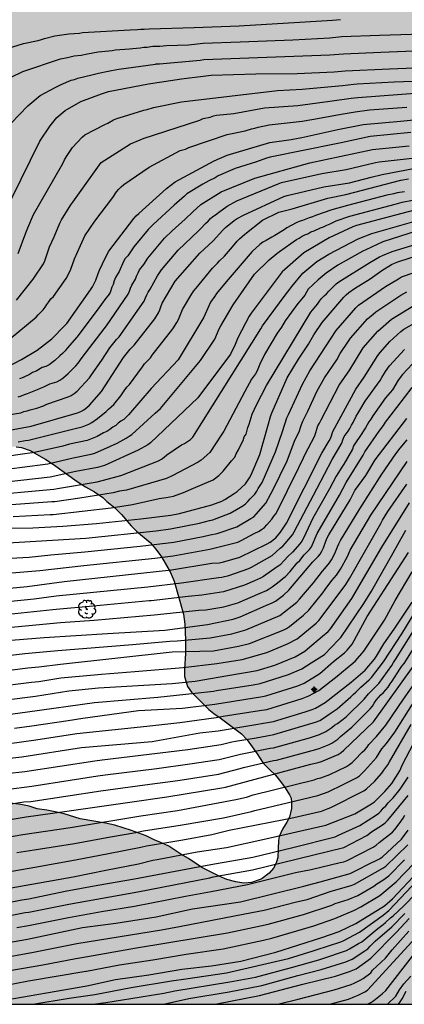
# Model space of a CAD drawing. Units: metres. Extents: x 577494 to 577844, y 4788290 to 4788540.
# Drawn here: x 577614 to 577665, y 4788290 to 4788421 of the extents above; entities that cross this region are included whole.
import ezdxf

# ---------------------------------------------------------------- set-up
doc = ezdxf.new("R2010")
doc.units = ezdxf.units.M
for name, color, linetype in [('010106', 9, 'Continuous'), ('020104', 34, 'Continuous'), ('100109', 63, 'Continuous'), ('100202', 3, 'Continuous'), ('990504', 63, 'Continuous'), ('Centroides', 1, 'Continuous')]:
    doc.layers.add(name, color=color, linetype=linetype)
doc.layers.add('020105', color=24, linetype='Continuous', lineweight=30)

# ---------------------------------------------------------------- blocks, each defined once
blk = doc.blocks.new('ARBOL')
blk.add_circle((0, 0), 0.0587)
for centre, radius, start, end in [((-0.56, 0.38), 0.532, 92.28, 254.58), ((-0.28, 0.86), 0.3, 359.2878, 173.6078), ((-0.09, 0.32), 0.12, 119.14, 310.56), ((0.1, 0.97), 0.21, 23.1565, 160.4665), ((0.44, 0.88), 0.24, 301.578, 139.328), ((0.66, 0.29), 0.443, 319.8556, 114.7656), ((0.82, -0.25), 0.383, 235.5275, 62.0275), ((-0.56, -0.34), 0.555, 142.64, 266.54), ((-0.3, -0.68), 0.45, 213.78, 295.32), ((-0.04, -0.38), 0.21, 189.64, 323.88), ((0.3, -0.62), 0.532, 224.67, 0.24)]:
    blk.add_arc(centre, radius, start, end)
blk = doc.blocks.new('Centroide')
for points in [[(0.4, 0), (-0.4, 0)], [(0, -0.4), (0, 0.4)]]:
    blk.add_lwpolyline(points)
for radius in [0.256, 0.159]:
    blk.add_circle((0, 0), radius)

msp = doc.modelspace()

# ---------------------------------------------------------------- hatches: boundary and pattern name
at = {"layer": '990504'}
msp.add_hatch(color=256, dxfattribs=at).paths.add_polyline_path([(577514.78, 4788334.32), (577514.74, 4788335.68), (577514.86, 4788336.92), (577516.36, 4788342.46), (577516.75, 4788343.52), (577517.35, 4788344.7), (577520.69, 4788349.34), (577521.09, 4788349.69), (577521.13, 4788350.02), (577521.34, 4788350.48), (577521.67, 4788351.69), (577522.04, 4788352.64), (577522.51, 4788353.61), (577523.65, 4788355.73), (577524.14, 4788356.45), (577525.97, 4788358.19), (577526.77, 4788358.86), (577527.7, 4788359.39), (577528.77, 4788359.89), (577530.01, 4788360.69), (577530.75, 4788361.24), (577531.33, 4788361.52), (577532.52, 4788361.94), (577534.66, 4788363.01), (577535.62, 4788363.42), (577536.11, 4788363.54), (577536.57, 4788363.6), (577539.13, 4788364.33), (577540.19, 4788364.78), (577542.33, 4788365.46), (577542.88, 4788365.7), (577543.79, 4788366.21), (577544.76, 4788366.9), (577545.73, 4788367.74), (577546.97, 4788368.64), (577549.25, 4788370.42), (577549.42, 4788370.66), (577549.5, 4788370.85), (577550.08, 4788371.31), (577552.75, 4788373.16), (577553.57, 4788373.58), (577558.35, 4788375.59), (577560.5, 4788376.18), (577562.39, 4788376.83), (577563.66, 4788377.19), (577564.79, 4788377.41), (577565.87, 4788377.5), (577567.98, 4788377.61), (577572.29, 4788377.61), (577573.76, 4788377.51), (577574.48, 4788377.32), (577574.83, 4788377.16), (577576, 4788376.43), (577577.76, 4788374.9), (577578.85, 4788374.02), (577581.25, 4788371.72), (577582.37, 4788370.79), (577583.36, 4788369.78), (577584.13, 4788369.08), (577585.94, 4788367.57), (577586.63, 4788366.83), (577587.63, 4788365.48), (577588.61, 4788364.71), (577589.19, 4788364.41), (577589.49, 4788364.32), (577590.66, 4788364.23), (577594, 4788364.12), (577598.46, 4788364.11), (577600.73, 4788364.04), (577607.11, 4788364.05), (577608.25, 4788364.09), (577611.09, 4788364.59), (577613.16, 4788364.62), (577613.86, 4788364.53), (577615.04, 4788364.13), (577617.12, 4788362.93), (577618.14, 4788362.25), (577621.29, 4788359.98), (577622.39, 4788359.27), (577623.57, 4788358.6), (577624.68, 4788357.86), (577625.24, 4788357.33), (577626.23, 4788356.55), (577627.19, 4788355.61), (577628.46, 4788354.11), (577629.19, 4788353.37), (577631, 4788351.89), (577631.76, 4788350.99), (577632.48, 4788349.98), (577633.64, 4788347.98), (577634.17, 4788346.75), (577635.42, 4788342.35), (577635.61, 4788341.02), (577635.69, 4788338.93), (577635.7, 4788337.14), (577635.55, 4788335.08), (577635.58, 4788334.09), (577635.85, 4788333.03), (577635.96, 4788332.76), (577636.51, 4788331.98), (577638.81, 4788329.69), (577639.45, 4788329.14), (577640.3, 4788328.57), (577642.28, 4788327.12), (577643.13, 4788326.43), (577643.88, 4788325.66), (577645.25, 4788323.8), (577646.02, 4788322.55), (577646.86, 4788321.69), (577647.66, 4788320.94), (577648.33, 4788320.12), (577648.94, 4788319.27), (577649.54, 4788318.33), (577649.74, 4788317.88), (577649.82, 4788317.38), (577649.8, 4788316.5), (577649.55, 4788315.37), (577649.19, 4788314.71), (577648.6, 4788313.79), (577648.16, 4788312.8), (577648.05, 4788312.28), (577648.03, 4788311.16), (577647.97, 4788310.01), (577647.82, 4788309.44), (577647.7, 4788309.16), (577647.39, 4788308.61), (577646.81, 4788307.93), (577645.91, 4788307.21), (577645.63, 4788307.07), (577644.47, 4788306.68), (577643.47, 4788306.61), (577642.38, 4788306.75), (577641.2, 4788307.07), (577640.18, 4788307.53), (577637.86, 4788308.69), (577636.08, 4788309.87), (577635.09, 4788310.47), (577633.46, 4788311.53), (577632.51, 4788311.96), (577631.53, 4788312.35), (577630.44, 4788312.87), (577628.49, 4788313.61), (577626.27, 4788314.31), (577625.03, 4788314.59), (577621.67, 4788315.13), (577619.55, 4788315.79), (577618.33, 4788316.08), (577617.23, 4788316.29), (577615.97, 4788316.46), (577614.87, 4788316.81), (577613.76, 4788317.05), (577612.44, 4788317.23), (577610.35, 4788317.61), (577609.09, 4788317.97), (577606.09, 4788319.12), (577604.42, 4788320.17), (577601.65, 4788321.6), (577601.09, 4788321.72), (577599.87, 4788321.82), (577599.57, 4788321.82), (577599.07, 4788321.74), (577598.3, 4788321.32), (577597.46, 4788320.58), (577595.17, 4788318.2), (577594.59, 4788317.28), (577594.2, 4788316.34), (577593.9, 4788315.29), (577593.7, 4788314.29), (577593.08, 4788310.48), (577592.91, 4788309.31), (577592.8, 4788308.21), (577592.73, 4788305.31), (577592.69, 4788297.82), (577592.57, 4788296.04), (577592.36, 4788295.06), (577592.28, 4788294.86), (577591.95, 4788294.37), (577591.27, 4788293.9), (577589.48, 4788293.2), (577588.93, 4788293.08), (577587.03, 4788293.11), (577584.77, 4788293.62), (577582.03, 4788294.46), (577580.33, 4788294.93), (577579.44, 4788295.24), (577577.31, 4788295.78), (577575.44, 4788296.36), (577574.32, 4788296.8), (577573.41, 4788297.4), (577572.56, 4788298.04), (577571.64, 4788298.59), (577570.89, 4788299.16), (577570.17, 4788299.82), (577569.6, 4788300.6), (577568.73, 4788302.2), (577568.28, 4788303.14), (577567.29, 4788305.8), (577566.49, 4788308.86), (577565.9, 4788311.72), (577565.8, 4788312.73), (577565.69, 4788314.98), (577565.46, 4788316.84), (577565.26, 4788317.87), (577564.72, 4788319.98), (577564.34, 4788321), (577563.42, 4788323.06), (577562.84, 4788323.82), (577562.13, 4788324.48), (577560.4, 4788325.7), (577559.79, 4788325.98), (577558.77, 4788326.2), (577557.58, 4788326.32), (577556.47, 4788326.33), (577555.36, 4788326.24), (577552.02, 4788325.44), (577551.06, 4788325.11), (577548.98, 4788324.12), (577547.95, 4788323.53), (577546.96, 4788322.9), (577544.02, 4788320.9), (577541.95, 4788319.79), (577540.88, 4788319.15), (577538.79, 4788318.41), (577538.23, 4788318.28), (577537.19, 4788318.26), (577536.13, 4788318.37), (577535.91, 4788318.43), (577533.61, 4788319.4), (577529.58, 4788320.97), (577527.78, 4788321.98), (577525.98, 4788322.8), (577557.37, 4788290.5), (577791.21, 4788290.49), (577777.62, 4788540.48), (577578.12, 4788540.49), (577575.38, 4788539.09), (577574.43, 4788538.7), (577572.97, 4788538.34), (577570.2, 4788538.1), (577565.96, 4788537.66), (577563.48, 4788537.53), (577560.56, 4788537.54), (577557.64, 4788537.78), (577554.67, 4788537.78), (577554.01, 4788537.7), (577552.57, 4788537.35), (577551.18, 4788536.96), (577546.6, 4788535.5), (577545.25, 4788534.99), (577544.7, 4788534.83), (577544.18, 4788534.76), (577543.69, 4788534.75), (577540.13, 4788535.23), (577537.68, 4788535.34), (577536.42, 4788535.34), (577532.83, 4788535.18), (577531.74, 4788535.08), (577530.41, 4788534.93), (577527.96, 4788534.55), (577524.47, 4788533.78), (577523.17, 4788533.42), (577521.91, 4788533), (577519.6, 4788532.16), (577513.68, 4788529.89), (577511.39, 4788528.78), (577510.21, 4788528.16), (577505.79, 4788526.08), (577504.58, 4788525.64), (577503.43, 4788525.29), (577502.28, 4788525.05), (577501.18, 4788524.91), (577499.71, 4788524.85), (577498.5, 4788524.95), (577496.31, 4788525.43), (577495.19, 4788525.6), (577494.65, 4788525.63), (577494.17, 4788525.59), (577494.17, 4788355.53)])

# ---------------------------------------------------------------- linework, layer by layer
at = {"layer": '010106', "flags": 128}
msp.add_lwpolyline([(577494.17, 4788290.5), (577844.16, 4788290.49), (577844.16, 4788540.48), (577494.17, 4788540.49)], close=True, dxfattribs=at)
at = {"layer": '020104', "flags": 128}
for points, elevation in [([(577608.85, 4788416.58), (577614.15, 4788418.23), (577616.08, 4788418.61), (577616.52, 4788418.74), (577616.92, 4788418.9), (577618.3, 4788419.23), (577620.15, 4788419.52), (577621.58, 4788419.61), (577621.99, 4788419.67), (577628.34, 4788420.05), (577629.31, 4788420.07), (577629.75, 4788420.12), (577630.2, 4788420.13), (577630.88, 4788420.19), (577636.84, 4788420.34), (577642.82, 4788420.57), (577655.25, 4788421.31), (577656.31, 4788421.42)], 149), ([(577612.49, 4788407.61), (577614.69, 4788409.93), (577616.34, 4788411.32), (577618.33, 4788412.36), (577619.14, 4788412.77), (577620.46, 4788413.34), (577620.92, 4788413.43), (577621.37, 4788413.61), (577623.23, 4788414.07), (577624.13, 4788414.3), (577625.4, 4788414.54), (577625.86, 4788414.64), (577626.8, 4788414.8), (577631.68, 4788415.49), (577631.78, 4788415.51), (577632.25, 4788415.51), (577637.65, 4788416), (577638.13, 4788416.08), (577654.92, 4788416.72), (577656.74, 4788416.86), (577661.7, 4788417.09), (577666.14, 4788417.23)], 151), ([(577608.83, 4788390.1), (577616.31, 4788405.22), (577617.68, 4788407.26), (577618.58, 4788408.37), (577619.66, 4788409.32), (577621.77, 4788410.5), (577624.52, 4788411.54), (577625.45, 4788411.83), (577630.77, 4788412.85), (577635.15, 4788413.52), (577639.09, 4788414.02), (577645.05, 4788414.21), (577650.54, 4788414.25), (577655.47, 4788414.47), (577656.95, 4788414.57), (577662.86, 4788414.86), (577667.3, 4788415.01)], 152), ([(577613.42, 4788390.3), (577614.44, 4788393.06), (577614.72, 4788393.7), (577615.48, 4788395.5), (577619.18, 4788401.94), (577619.4, 4788402.34), (577619.59, 4788402.77), (577619.84, 4788403.18), (577620.67, 4788404.38), (577621.93, 4788405.79), (577622.3, 4788406.08), (577624.94, 4788407.46), (577625.35, 4788407.64), (577626.12, 4788408.09), (577626.55, 4788408.25), (577627.44, 4788408.53), (577630.14, 4788409.37), (577630.59, 4788409.45), (577631.43, 4788409.71), (577631.89, 4788409.81), (577635.16, 4788410.47), (577647.92, 4788411.99), (577651.22, 4788412.15), (577651.7, 4788412.2), (577656.61, 4788412.64), (577658.11, 4788412.83), (577658.55, 4788412.87), (577663.46, 4788413.13), (577668.39, 4788413.32)], 153), ([(577613.19, 4788384.11), (577615.44, 4788386.9), (577616.78, 4788388.92), (577616.96, 4788389.35), (577617.61, 4788391.18), (577618.22, 4788392.53), (577618.98, 4788394.35), (577619.2, 4788394.77), (577620.44, 4788396.76), (577620.68, 4788397.14), (577624.46, 4788402.42), (577628.39, 4788404.87), (577629.65, 4788405.42), (577630.08, 4788405.61), (577637.61, 4788408.03), (577638.05, 4788408.24), (577638.99, 4788408.45), (577639.41, 4788408.62), (577639.84, 4788408.71), (577642.13, 4788408.92), (577646.23, 4788409.65), (577650.63, 4788409.96), (577654.91, 4788410.55), (577657.74, 4788410.94), (577658.19, 4788410.99), (577658.61, 4788411.05), (577664.5, 4788411.48), (577676.36, 4788412.41)], 154), ([(577611.25, 4788374.83), (577613.85, 4788376.21), (577615.95, 4788377.44), (577617.89, 4788378.97), (577619.58, 4788380.68), (577619.89, 4788381.02), (577623.07, 4788385.48), (577623.31, 4788385.88), (577623.74, 4788386.74), (577624.06, 4788387.64), (577624.23, 4788388.07), (577624.67, 4788388.92), (577625.26, 4788390.23), (577625.49, 4788390.63), (577628.82, 4788394.95), (577629.14, 4788395.29), (577629.48, 4788395.63), (577633.18, 4788398.93), (577634.34, 4788399.85), (577639.49, 4788402.63), (577641.26, 4788403.39), (577646.92, 4788405.04), (577649.76, 4788405.48), (577651.17, 4788405.71), (577655.98, 4788406.8), (577659.34, 4788407.45), (577664.29, 4788407.91), (577686.56, 4788410.14)], 156), ([(577665.68, 4788406.38), (577660.25, 4788405.84), (577656.42, 4788405.02), (577655.73, 4788404.9), (577646.95, 4788403.13), (577646.49, 4788402.99), (577645.14, 4788402.48), (577642.29, 4788401.62), (577640.05, 4788400.63), (577639.64, 4788400.38), (577638.78, 4788399.97), (577638.41, 4788399.73), (577637.98, 4788399.53), (577635.89, 4788398.23), (577635.56, 4788397.94), (577634.2, 4788396.71), (577631.37, 4788394.17), (577630.71, 4788393.49), (577628.83, 4788391.17), (577628, 4788390), (577627.66, 4788389.66), (577627.44, 4788389.24), (577626.85, 4788387.9), (577626.39, 4788387.12), (577626.2, 4788386.67), (577626.05, 4788386.2), (577625.91, 4788385.81), (577625.68, 4788385.14), (577625.41, 4788384.73), (577625.09, 4788384.37), (577623.93, 4788382.75), (577621.25, 4788379.2), (577619.94, 4788377.71), (577619.66, 4788377.35), (577619.34, 4788377.01), (577618.97, 4788376.7), (577618.31, 4788376.09), (577617.55, 4788375.49), (577617.1, 4788375.3), (577616.63, 4788375.14), (577615.8, 4788374.68), (577615.35, 4788374.48), (577614.93, 4788374.23), (577614.09, 4788373.8), (577613.62, 4788373.64)], 157), ([(577613.43, 4788371.27), (577613.87, 4788371.37), (577614.25, 4788371.56), (577614.66, 4788371.68), (577616, 4788372.21), (577616.41, 4788372.42), (577616.82, 4788372.57), (577617.66, 4788372.97), (577618.55, 4788373.25), (577618.97, 4788373.45), (577619.37, 4788373.72), (577620.1, 4788374.33), (577621.12, 4788375.38), (577621.41, 4788375.73), (577621.94, 4788376.48), (577624.88, 4788380.31), (577625.19, 4788380.67), (577628.05, 4788384.89), (577628.23, 4788385.3), (577628.36, 4788385.71), (577628.53, 4788386.09), (577629.02, 4788386.9), (577629.19, 4788387.3), (577629.41, 4788387.72), (577629.58, 4788388.14), (577630.13, 4788388.86), (577630.67, 4788389.68), (577632.91, 4788392.34), (577633.91, 4788393.31), (577635.67, 4788394.85), (577636.66, 4788395.86), (577637.72, 4788396.82), (577640.45, 4788398.48), (577644.9, 4788400.32), (577652.25, 4788402.37), (577660.56, 4788404.13), (577665.46, 4788404.63)], 158), ([(577611.84, 4788368.79), (577613.77, 4788369.13), (577614.19, 4788369.28), (577614.61, 4788369.39), (577615.02, 4788369.54), (577615.91, 4788369.74), (577616.8, 4788370.05), (577617.24, 4788370.26), (577620.06, 4788371.23), (577620.48, 4788371.44), (577620.88, 4788371.7), (577621.26, 4788372.02), (577622.92, 4788373.78), (577623.2, 4788374.16), (577624.57, 4788376.13), (577625.64, 4788377.75), (577626.51, 4788378.86), (577626.85, 4788379.22), (577630.19, 4788383.97), (577630.39, 4788384.41), (577630.54, 4788384.83), (577630.73, 4788385.18), (577630.99, 4788385.58), (577631.96, 4788387.32), (577632.49, 4788388.12), (577634.7, 4788390.74), (577637.42, 4788393.31), (577637.73, 4788393.61), (577638.34, 4788394.28), (577638.69, 4788394.59), (577639, 4788394.94), (577639.32, 4788395.23), (577639.7, 4788395.46), (577640.08, 4788395.77), (577641.25, 4788396.58), (577642.54, 4788397.3), (577648.04, 4788399.58), (577648.49, 4788399.73), (577653.84, 4788400.92), (577657.09, 4788401.45), (577660.96, 4788402.42), (577661.45, 4788402.5), (577665.84, 4788402.98)], 159), ([(577613.44, 4788365.28), (577614.34, 4788365.43), (577614.82, 4788365.48), (577621.02, 4788367.04), (577621.95, 4788367.28), (577622.81, 4788367.61), (577623.21, 4788367.84), (577623.99, 4788368.35), (577625.14, 4788369.28), (577625.45, 4788369.62), (577626.17, 4788370.24), (577627.1, 4788371.4), (577627.63, 4788372.19), (577627.92, 4788372.57), (577628.24, 4788372.91), (577629.95, 4788375.25), (577630.25, 4788375.62), (577631.02, 4788376.44), (577631.25, 4788376.78), (577634.02, 4788380.31), (577634.53, 4788381.11), (577634.75, 4788381.53), (577635.1, 4788382.42), (577635.3, 4788382.85), (577636.52, 4788384.95), (577636.79, 4788385.34), (577637.1, 4788385.71), (577639.28, 4788388.37), (577639.97, 4788389), (577640.24, 4788389.31), (577640.88, 4788389.94), (577641.95, 4788391.18), (577642.55, 4788391.93), (577642.88, 4788392.26), (577643.61, 4788392.87), (577645.96, 4788394.74), (577648.11, 4788395.82), (577649.9, 4788396.23), (577654.63, 4788397.64), (577657.03, 4788398.13), (577664.37, 4788400.05), (577665.36, 4788400.23)], 161), ([(577612.56, 4788361.73), (577613.95, 4788361.89), (577617.37, 4788362.35), (577620.74, 4788363.14), (577623.14, 4788363.62), (577623.61, 4788363.74), (577625.72, 4788364.67), (577626.59, 4788365.07), (577627.39, 4788365.54), (577627.81, 4788365.76), (577628.19, 4788366), (577628.54, 4788366.26), (577631.67, 4788369.08), (577632.03, 4788369.37), (577632.37, 4788369.69), (577637.68, 4788376.09), (577639.61, 4788378.93), (577640.17, 4788380.29), (577640.4, 4788380.69), (577642.02, 4788383.48), (577644.88, 4788387.55), (577646.81, 4788389.44), (577647.86, 4788390.29), (577648.21, 4788390.58), (577650.45, 4788392.16), (577650.83, 4788392.36), (577651.22, 4788392.62), (577651.59, 4788392.8), (577651.97, 4788392.93), (577652.39, 4788393.17), (577652.81, 4788393.32), (577653.65, 4788393.72), (577654.07, 4788393.87), (577654.51, 4788394.09), (577654.94, 4788394.24), (577655.76, 4788394.63), (577657.56, 4788395.27), (577663.61, 4788396.87), (577664.53, 4788397.13), (577674.17, 4788399.01)], 163), ([(577664.82, 4788398.49), (577663.85, 4788398.35), (577663.41, 4788398.23), (577662.5, 4788398.07), (577657.26, 4788396.7), (577655.16, 4788396.11), (577653.01, 4788395.35), (577652.61, 4788395.17), (577652.16, 4788395.03), (577651.26, 4788394.67), (577650.83, 4788394.55), (577650.41, 4788394.38), (577649.19, 4788393.71), (577648.82, 4788393.44), (577647.6, 4788392.68), (577647.2, 4788392.49), (577646.41, 4788392.01), (577645.98, 4788391.79), (577645.59, 4788391.51), (577644.55, 4788390.55), (577641.11, 4788386.52), (577639.84, 4788385), (577639.6, 4788384.61), (577639.04, 4788383.84), (577638.14, 4788381.85), (577634.72, 4788376.18), (577631.14, 4788372.34), (577628.38, 4788369.17), (577628.11, 4788368.84), (577627.8, 4788368.53), (577627.47, 4788368.25), (577627.09, 4788368.03), (577626.75, 4788367.75), (577626.43, 4788367.44), (577626.02, 4788367.22), (577625.63, 4788366.92), (577625.22, 4788366.66), (577624.77, 4788366.46), (577623.95, 4788365.97), (577622.61, 4788365.46), (577620.27, 4788364.95), (577619.37, 4788364.67), (577615.58, 4788363.83), (577613.69, 4788363.59), (577608.8, 4788362.88)], 162), ([(577667.02, 4788396.28), (577663.65, 4788395.42), (577658.44, 4788394.02), (577657.98, 4788393.86), (577654.83, 4788392.37), (577651.44, 4788390.4), (577648.57, 4788387.85), (577644.44, 4788382.37), (577644.18, 4788381.98), (577642.64, 4788379.11), (577642.3, 4788378.2), (577641.69, 4788376.9), (577637.34, 4788371.13), (577631.05, 4788365.15), (577630.69, 4788364.85), (577629.4, 4788364.16), (577624.92, 4788362.14), (577623.98, 4788361.86), (577621.11, 4788361.32), (577617.7, 4788360.59), (577609.83, 4788359.69)], 164), ([(577666.53, 4788393.3), (577661.95, 4788391.87), (577659.68, 4788390.79), (577659.31, 4788390.62), (577658.91, 4788390.4), (577655.98, 4788388.74), (577654.4, 4788387.71), (577653.35, 4788386.79), (577652.03, 4788385.57), (577651.56, 4788384.76), (577650.94, 4788384.02), (577650.66, 4788383.64), (577648.96, 4788381.35), (577648.45, 4788380.52), (577647.89, 4788379.73), (577646.21, 4788376.88), (577645.58, 4788375.6), (577645.21, 4788374.71), (577644.99, 4788374.32), (577644.47, 4788373.58), (577643.58, 4788371.95), (577640.81, 4788366.67), (577640.52, 4788366.3), (577638.95, 4788363.87), (577637.76, 4788362.82), (577637.38, 4788362.58), (577633.9, 4788360.73), (577633.15, 4788360.38), (577627.84, 4788358.86), (577626.92, 4788358.71), (577626.05, 4788358.48), (577621.65, 4788357.79), (577618.32, 4788357.3), (577617.89, 4788357.27), (577612.52, 4788356.9)], 166), ([(577612.74, 4788355.33), (577617.7, 4788355.61), (577618.09, 4788355.62), (577625.82, 4788356.5), (577628.63, 4788356.93), (577632.21, 4788357.74), (577633.14, 4788357.87), (577634.1, 4788358.06), (577635.45, 4788358.52), (577636.75, 4788359.09), (577639.37, 4788360.21), (577640.13, 4788360.77), (577640.71, 4788361.36), (577641.8, 4788362.72), (577642.24, 4788363.24), (577642.42, 4788363.66), (577642.74, 4788364.21), (577642.92, 4788364.62), (577643.35, 4788365.44), (577643.5, 4788365.91), (577643.77, 4788366.29), (577644.01, 4788367.18), (577644.16, 4788367.62), (577644.55, 4788368.93), (577645.14, 4788370.19), (577646.47, 4788372.74), (577652.36, 4788382.52), (577653.26, 4788383.59), (577653.52, 4788383.97), (577653.81, 4788384.34), (577654.13, 4788384.66), (577654.44, 4788384.95), (577654.75, 4788385.31), (577655.74, 4788386.26), (577656.09, 4788386.54), (577660.23, 4788389.1), (577661.5, 4788389.84), (577661.92, 4788390.04), (577663.21, 4788390.56), (577667.42, 4788391.87)], 167), ([(577608.89, 4788353.77), (577615.38, 4788353.82), (577619.37, 4788354.07), (577623.83, 4788354.43), (577629.77, 4788355.03), (577633.73, 4788355.51), (577634.89, 4788355.73), (577639.18, 4788356.88), (577640.51, 4788357.4), (577640.93, 4788357.62), (577642.18, 4788358.4), (577642.56, 4788358.68), (577643.66, 4788359.69), (577644.19, 4788360.48), (577644.43, 4788360.88), (577645.6, 4788363.6), (577646.67, 4788367.34), (577647.06, 4788368.75), (577647.22, 4788369.22), (577649.23, 4788373.78), (577650.74, 4788376.26), (577652.07, 4788378.26), (577652.76, 4788379.51), (577653.87, 4788381.14), (577656.75, 4788384.48), (577657.07, 4788384.82), (577657.42, 4788385.12), (577658.19, 4788385.67), (577660.28, 4788386.93), (577661.84, 4788388.06), (577663.1, 4788388.83), (577663.52, 4788389.03), (577663.96, 4788389.21), (577668.2, 4788390.55)], 168), ([(577611.34, 4788351.79), (577622.42, 4788352.48), (577631.77, 4788353.45), (577633.72, 4788353.68), (577637.56, 4788354.44), (577638.9, 4788354.83), (577639.34, 4788354.91), (577641.65, 4788355.79), (577643.34, 4788356.76), (577643.69, 4788357.04), (577644.01, 4788357.35), (577644.3, 4788357.69), (577644.63, 4788357.99), (577644.94, 4788358.32), (577645.18, 4788358.69), (577645.38, 4788359.07), (577645.89, 4788359.84), (577647.68, 4788363.94), (577648.6, 4788366.65), (577649.2, 4788368.47), (577649.38, 4788368.91), (577651.25, 4788372.95), (577652.26, 4788374.7), (577655.74, 4788380.07), (577658.36, 4788383.08), (577658.71, 4788383.42), (577662.33, 4788385.91), (577664.03, 4788386.94), (577664.46, 4788387.18), (577667.69, 4788388.33)], 169), ([(577609.88, 4788347.64), (577616.32, 4788348.14), (577622.17, 4788348.82), (577631.6, 4788349.81), (577634.05, 4788350.09), (577638.94, 4788350.99), (577642.65, 4788351.93), (577643.09, 4788352.14), (577644.83, 4788353.09), (577645.48, 4788353.39), (577645.82, 4788353.6), (577646.2, 4788353.89), (577646.54, 4788354.22), (577647.17, 4788354.99), (577647.45, 4788355.37), (577647.74, 4788355.73), (577650.79, 4788361.85), (577651.41, 4788363.13), (577651.57, 4788363.55), (577652.89, 4788366.07), (577653.04, 4788366.49), (577653.16, 4788366.95), (577653.3, 4788367.38), (577653.51, 4788367.77), (577653.77, 4788368.2), (577656.15, 4788372.82), (577657.56, 4788374.86), (577659.33, 4788377.76), (577661.28, 4788379.98), (577663.13, 4788381.58), (577666.09, 4788383.37)], 171), ([(577605.74, 4788345.18), (577614.64, 4788346.04), (577619.53, 4788346.72), (577633.82, 4788348.25), (577639.22, 4788349.12), (577640.16, 4788349.19), (577640.63, 4788349.26), (577642.94, 4788349.92), (577646.55, 4788351.7), (577646.96, 4788351.94), (577647.72, 4788352.52), (577648.32, 4788353.25), (577649.13, 4788354.44), (577653.82, 4788363.74), (577654.83, 4788365.4), (577655.02, 4788365.79), (577655.3, 4788366.66), (577658.37, 4788372.28), (577659.48, 4788373.88), (577661.29, 4788376.74), (577661.58, 4788377.14), (577662.91, 4788378.6), (577664.37, 4788379.94), (577664.76, 4788380.24), (577666.47, 4788381.24)], 172), ([(577606.15, 4788343.47), (577615.54, 4788344.39), (577618.48, 4788344.78), (577630.7, 4788346), (577635.17, 4788346.52), (577640.1, 4788347.21), (577640.54, 4788347.28), (577641.45, 4788347.48), (577644.12, 4788348.43), (577644.49, 4788348.6), (577647.23, 4788350.15), (577648.28, 4788351.11), (577648.65, 4788351.41), (577648.98, 4788351.76), (577649.92, 4788352.89), (577650.17, 4788353.29), (577653.18, 4788359.02), (577655.2, 4788362.91), (577656.49, 4788365.07), (577656.63, 4788365.53), (577656.79, 4788365.96), (577657.34, 4788366.69), (577657.57, 4788367.06), (577657.78, 4788367.48), (577658, 4788367.82), (577658.39, 4788368.66), (577658.64, 4788369.03), (577658.88, 4788369.47), (577659.6, 4788370.67), (577661.6, 4788373.4), (577661.82, 4788373.84), (577662.29, 4788374.62), (577662.84, 4788375.39), (577664.82, 4788377.54)], 173), ([(577665.9, 4788375.64), (577664.58, 4788374.23), (577664.01, 4788373.46), (577663.25, 4788372.19), (577662.3, 4788371.1), (577660.62, 4788368.72), (577660.37, 4788368.29), (577660.1, 4788367.92), (577659.64, 4788367.12), (577659.39, 4788366.74), (577659.17, 4788366.36), (577658.06, 4788364.75), (577657.92, 4788364.29), (577656.76, 4788362.29), (577656.48, 4788361.89), (577655.76, 4788360.72), (577654.88, 4788359.01), (577652.66, 4788355.11), (577651.41, 4788352.46), (577651.17, 4788352.07), (577650.89, 4788351.71), (577649.95, 4788350.62), (577649.25, 4788349.96), (577648.93, 4788349.58), (577648.27, 4788348.89), (577647.91, 4788348.63), (577646.06, 4788347.38), (577645.68, 4788347.16), (577645.28, 4788346.96), (577644.87, 4788346.79), (577643.53, 4788346.22), (577640.77, 4788345.33), (577637.88, 4788344.88), (577636.03, 4788344.69), (577631.12, 4788344.14), (577630.84, 4788344.11), (577623.41, 4788343.41), (577618.48, 4788342.98), (577618.03, 4788342.92), (577606.18, 4788341.7)], 174), ([(577611.39, 4788338.81), (577616.87, 4788339.24), (577625.33, 4788339.8), (577632.94, 4788340.23), (577638.63, 4788340.98), (577642.04, 4788341.68), (577642.96, 4788341.98), (577646.37, 4788343.49), (577647.25, 4788343.86), (577647.66, 4788344.08), (577648.03, 4788344.33), (577648.75, 4788344.9), (577649.45, 4788345.54), (577652.66, 4788349.31), (577653.33, 4788350.01), (577653.62, 4788350.35), (577653.85, 4788350.73), (577654.06, 4788351.16), (577654.36, 4788352.05), (577654.54, 4788352.49), (577654.77, 4788352.92), (577657.59, 4788357.54), (577658.24, 4788358.78), (577659.7, 4788360.8), (577660.92, 4788362.88), (577665.14, 4788368.39)], 176), ([(577609.41, 4788336.54), (577614.31, 4788337.12), (577618.71, 4788337.54), (577628.65, 4788338.31), (577633.62, 4788338.75), (577634.57, 4788338.83), (577638.98, 4788339.23), (577641.88, 4788339.74), (577643.73, 4788340.27), (577648.26, 4788342.2), (577650.53, 4788343.97), (577650.88, 4788344.33), (577652.73, 4788346.54), (577653.91, 4788348.08), (577654.25, 4788348.43), (577654.86, 4788349.17), (577655.11, 4788349.57), (577655.56, 4788350.42), (577655.75, 4788350.85), (577655.91, 4788351.29), (577656.1, 4788351.72), (577656.32, 4788352.16), (577658.9, 4788356.37), (577661.83, 4788360.97), (577663.7, 4788363.65), (577664.25, 4788364.43), (577665.2, 4788365.54)], 177), ([(577609.83, 4788334.61), (577614.7, 4788335.2), (577616.17, 4788335.34), (577619.06, 4788335.73), (577633.93, 4788337.34), (577639.4, 4788337.5), (577642.77, 4788338.08), (577644.21, 4788338.45), (577648.68, 4788340.25), (577649.12, 4788340.47), (577649.52, 4788340.71), (577651.4, 4788342.22), (577652.13, 4788342.87), (577653.95, 4788345.17), (577654.3, 4788345.65), (577655.18, 4788346.83), (577655.77, 4788347.52), (577656.32, 4788348.34), (577657.24, 4788350.02), (577657.6, 4788350.87), (577660.36, 4788355.53), (577665.18, 4788362.67)], 178), ([(577610.25, 4788332.68), (577615.2, 4788333.31), (577616.18, 4788333.41), (577619.12, 4788333.9), (577624.5, 4788334.4), (577628.94, 4788334.74), (577635.4, 4788335.28), (577639.86, 4788335.79), (577643.24, 4788336.31), (577646.53, 4788337.25), (577649.29, 4788338.39), (577650.54, 4788339.07), (577653.08, 4788341.18), (577653.42, 4788341.51), (577655.87, 4788344.76), (577657.03, 4788346.31), (577657.53, 4788347.09), (577661.67, 4788354.42), (577661.91, 4788354.84), (577662.64, 4788356), (577665.15, 4788359.62)], 179), ([(577611.74, 4788328.97), (577614.68, 4788329.39), (577623.59, 4788330.63), (577632.01, 4788331.32), (577636.96, 4788331.85), (577639.41, 4788332.14), (577639.81, 4788332.22), (577644.68, 4788332.94), (577645.62, 4788333.13), (577649.42, 4788334.33), (577651.16, 4788335.1), (577652.44, 4788335.87), (577654.19, 4788337), (577656.06, 4788338.93), (577656.35, 4788339.27), (577659.45, 4788343.76), (577660.47, 4788345.41), (577660.67, 4788345.83), (577663.12, 4788350.09), (577665.03, 4788353.52)], 181), ([(577612.94, 4788327.19), (577615.24, 4788327.53), (577620.09, 4788328.24), (577622.04, 4788328.55), (577629.46, 4788329.56), (577635.31, 4788329.86), (577639.6, 4788330.37), (577645.95, 4788331.39), (577646.4, 4788331.5), (577650.63, 4788332.85), (577651.48, 4788333.2), (577653.56, 4788334.48), (577655.38, 4788336.05), (577656.85, 4788337.22), (577657.2, 4788337.55), (577657.89, 4788338.35), (577659.89, 4788342.05), (577665.36, 4788350.57)], 182), ([(577612.28, 4788325.17), (577615.79, 4788325.66), (577621.23, 4788326.47), (577630.56, 4788327.47), (577634.95, 4788327.97), (577639.78, 4788328.6), (577640.71, 4788328.81), (577645.56, 4788329.53), (577646.53, 4788329.7), (577651.22, 4788331.14), (577651.67, 4788331.3), (577652.12, 4788331.49), (577653.43, 4788332.2), (577656.12, 4788334.29), (577656.44, 4788334.6), (577657.98, 4788335.83), (577658.34, 4788336.14), (577659.42, 4788337.43), (577662.17, 4788341.57), (577663.62, 4788344.16), (577665.85, 4788347.97)], 183), ([(577609.45, 4788322.91), (577613.9, 4788323.4), (577621.87, 4788324.62), (577631.28, 4788325.42), (577637.59, 4788326.58), (577640.06, 4788326.85), (577647.39, 4788328.08), (577651.63, 4788329.37), (577652.54, 4788329.67), (577652.98, 4788329.86), (577654.27, 4788330.61), (577657.74, 4788333.33), (577659.6, 4788334.89), (577660.83, 4788336.37), (577661.1, 4788336.77), (577662.07, 4788338.39), (577663.45, 4788340.35), (577665.85, 4788343.95)], 184), ([(577608.35, 4788318.6), (577615.26, 4788319.51), (577624.04, 4788320.86), (577625, 4788321), (577631.88, 4788321.85), (577636.28, 4788322.47), (577640.19, 4788323.04), (577643, 4788323.76), (577646.97, 4788324.53), (577647.4, 4788324.6), (577652.19, 4788325.93), (577653.53, 4788326.36), (577654.37, 4788326.74), (577655.18, 4788327.28), (577655.52, 4788327.59), (577655.92, 4788327.83), (577657.07, 4788328.72), (577659.49, 4788331.07), (577660.05, 4788331.77), (577661.11, 4788332.81), (577661.43, 4788333.16), (577663.14, 4788335.54), (577663.39, 4788335.95), (577663.66, 4788336.31), (577667.24, 4788342.04)], 186), ([(577608.8, 4788316.55), (577614.17, 4788317.39), (577615.1, 4788317.46), (577624.42, 4788318.87), (577625.4, 4788319.01), (577630.3, 4788319.66), (577634.69, 4788320.23), (577640.09, 4788321.1), (577642.97, 4788321.82), (577643.42, 4788321.97), (577647.41, 4788322.88), (577647.81, 4788322.96), (577652.55, 4788324.24), (577653.02, 4788324.36), (577653.48, 4788324.51), (577654.81, 4788325.04), (577655.19, 4788325.22), (577655.98, 4788325.76), (577656.31, 4788326.1), (577657.84, 4788327.32), (577660.28, 4788329.79), (577660.57, 4788330.14), (577660.8, 4788330.54), (577661.08, 4788330.91), (577661.71, 4788331.61), (577662.03, 4788331.92), (577662.66, 4788332.67), (577662.92, 4788333.08), (577663.2, 4788333.45), (577664.23, 4788335.05), (577664.5, 4788335.43), (577664.78, 4788335.78), (577667.95, 4788340.82)], 187), ([(577608.11, 4788314.36), (577614.47, 4788315.43), (577619.89, 4788316.17), (577628.29, 4788317.37), (577633.23, 4788318.07), (577640.55, 4788319.25), (577641.01, 4788319.35), (577652.38, 4788322.42), (577653.34, 4788322.65), (577653.81, 4788322.78), (577656, 4788323.72), (577656.39, 4788323.97), (577656.77, 4788324.26), (577660.73, 4788328.03), (577666.01, 4788335.38)], 188), ([(577609.61, 4788312.3), (577614.03, 4788313.08), (577620.37, 4788314), (577629.73, 4788315.55), (577634.63, 4788316.27), (577642.41, 4788317.7), (577643.83, 4788318.04), (577644.72, 4788318.33), (577652.84, 4788320.35), (577653.28, 4788320.5), (577653.72, 4788320.59), (577654.91, 4788321.06), (577657.12, 4788322.1), (577657.52, 4788322.35), (577657.88, 4788322.64), (577658.22, 4788322.97), (577659.19, 4788324.01), (577659.56, 4788324.32), (577659.87, 4788324.66), (577660.11, 4788325.05), (577661.13, 4788326.09), (577662.34, 4788327.58), (577664.72, 4788331.04), (577667.71, 4788335.37)], 189), ([(577605.93, 4788307.03), (577615.65, 4788308.74), (577621.04, 4788309.68), (577625.43, 4788310.54), (577629.74, 4788311.36), (577630.49, 4788311.55), (577635.34, 4788312.37), (577639.19, 4788313.08), (577641.52, 4788313.66), (577648.78, 4788315.06), (577649.72, 4788315.22), (577653.8, 4788316.18), (577654.67, 4788316.53), (577655.05, 4788316.65), (577659.43, 4788318.87), (577659.79, 4788319.13), (577660.85, 4788320.13), (577661.81, 4788321.24), (577662.07, 4788321.61), (577662.37, 4788321.96), (577662.62, 4788322.33), (577662.85, 4788322.73), (577665.74, 4788327.68)], 191), ([(577612.51, 4788305.96), (577620.76, 4788307.44), (577625.1, 4788308.33), (577629.44, 4788309.15), (577631.36, 4788309.63), (577631.93, 4788309.72), (577637.25, 4788310.75), (577641.15, 4788311.35), (577645.99, 4788312.39), (577654.36, 4788314.32), (577658.25, 4788315.83), (577660.44, 4788317.15), (577660.83, 4788317.41), (577662.24, 4788318.77), (577663.14, 4788319.85), (577663.7, 4788320.67), (577664.2, 4788321.51), (577664.57, 4788322.37), (577667.08, 4788327.13)], 192), ([(577611.2, 4788303.85), (577613.91, 4788304.4), (577614.84, 4788304.52), (577619.68, 4788305.51), (577624.01, 4788306.32), (577628.9, 4788307.18), (577638.07, 4788308.9), (577639.83, 4788309.21), (577644.65, 4788310.03), (577649.96, 4788311.35), (577655.61, 4788312.77), (577656.04, 4788312.96), (577658.88, 4788314.26), (577661.1, 4788315.69), (577661.44, 4788315.92), (577661.72, 4788316.23), (577662.01, 4788316.58), (577662.34, 4788316.89), (577662.65, 4788317.26), (577663.35, 4788317.96), (577664.28, 4788319.08), (577665.35, 4788320.68)], 193), ([(577608.03, 4788301.46), (577614.34, 4788302.69), (577614.83, 4788302.75), (577620.16, 4788303.82), (577629.36, 4788305.45), (577638.93, 4788307.32), (577639.36, 4788307.42), (577644.62, 4788308.38), (577656.78, 4788311.35), (577659.83, 4788312.91), (577660.46, 4788313.41), (577661.92, 4788314.33), (577662.27, 4788314.6), (577662.59, 4788314.93), (577662.86, 4788315.24), (577665.35, 4788318.24)], 194), ([(577610.3, 4788298.38), (577614.67, 4788299.17), (577622, 4788300.68), (577626.44, 4788301.28), (577631.8, 4788302.12), (577636.62, 4788303.17), (577643.02, 4788304.13), (577651.46, 4788306.21), (577651.91, 4788306.35), (577653.61, 4788306.77), (577657.62, 4788307.86), (577658.93, 4788308.53), (577659.77, 4788308.98), (577661.53, 4788309.81), (577661.9, 4788310.1), (577664.45, 4788312.45), (577665.34, 4788313.62)], 196), ([(577610.6, 4788296.55), (577615.48, 4788297.42), (577620.77, 4788298.47), (577621.24, 4788298.56), (577632.51, 4788300.37), (577634.9, 4788300.84), (577643.6, 4788302.5), (577646.16, 4788303), (577650.48, 4788304.1), (577651.88, 4788304.44), (577655.1, 4788305.55), (577657.76, 4788306.28), (577658.2, 4788306.45), (577661.97, 4788308.6), (577662.34, 4788308.86), (577665.28, 4788311.67)], 197), ([(577607.48, 4788292.21), (577614.8, 4788293.59), (577622.44, 4788294.88), (577622.53, 4788294.89), (577626.93, 4788295.74), (577631.36, 4788296.39), (577635.78, 4788297.14), (577640.72, 4788297.87), (577646.06, 4788299.01), (577647.2, 4788299.28), (577652.78, 4788300.93), (577655.57, 4788301.9), (577658.2, 4788303), (577659.04, 4788303.43), (577661.54, 4788304.95), (577663.74, 4788306.78), (577666.08, 4788309.21)], 199), ([(577612.33, 4788295), (577616.71, 4788295.74), (577621.1, 4788296.58), (577621.88, 4788296.73), (577629.18, 4788297.98), (577641.3, 4788300), (577645.66, 4788300.92), (577646.68, 4788301.14), (577651.38, 4788302.43), (577655.17, 4788303.68), (577655.61, 4788303.87), (577657.34, 4788304.44), (577658.62, 4788304.95), (577660.77, 4788306.21), (577661.17, 4788306.5), (577661.96, 4788307.01), (577662.75, 4788307.58), (577664.86, 4788309.68)], 198), ([(577615.36, 4788290.49), (577620.19, 4788291.29), (577623.61, 4788291.81), (577628.47, 4788292.71), (577633.85, 4788293.61), (577635.76, 4788293.89), (577641.15, 4788294.66), (577649.41, 4788296.57), (577652.7, 4788297.58), (577653.07, 4788297.71), (577656.36, 4788298.81), (577656.77, 4788298.98), (577658.85, 4788300.1), (577661.98, 4788302.33), (577662.76, 4788302.94), (577668.1, 4788308.6)], 201), ([(577623.35, 4788290.49), (577625.1, 4788290.75), (577628.43, 4788291.28), (577632.83, 4788291.97), (577634.28, 4788292.3), (577641.61, 4788293.46), (577645.01, 4788294.11), (577649.81, 4788295.38), (577653.42, 4788296.4), (577653.83, 4788296.52), (577657.11, 4788297.64), (577657.54, 4788297.86), (577658.74, 4788298.59), (577659.14, 4788298.78), (577661.28, 4788300.58), (577661.65, 4788300.84), (577661.98, 4788301.12), (577662.33, 4788301.37), (577662.98, 4788302), (577663.34, 4788302.26), (577664.74, 4788303.58), (577666.33, 4788305.21)], 202), ([(577632.59, 4788290.49), (577632.78, 4788290.52), (577636.13, 4788291.26), (577641.51, 4788292.16), (577645.85, 4788293), (577650.64, 4788294.3), (577653.76, 4788295.1), (577657.04, 4788296.12), (577657.89, 4788296.5), (577659.55, 4788297.58), (577659.94, 4788297.87), (577660.28, 4788298.2), (577660.93, 4788298.88), (577663.16, 4788300.81), (577664.89, 4788302.55)], 203), ([(577639.64, 4788290.49), (577641.68, 4788290.91), (577645.55, 4788291.64), (577651.29, 4788293.16), (577655.64, 4788294.23), (577657.52, 4788294.83), (577658.41, 4788295.21), (577660.01, 4788296.34), (577660.36, 4788296.64), (577663.79, 4788300.09), (577665.47, 4788301.88)], 204), ([(577654.9, 4788290.49), (577657.38, 4788291.18), (577658.24, 4788291.51), (577658.67, 4788291.7), (577659.55, 4788292.15), (577659.93, 4788292.38), (577667.75, 4788300.93)], 206), ([(577659.92, 4788290.49), (577660.38, 4788290.75), (577660.76, 4788291), (577661.86, 4788291.88), (577662.35, 4788292.34), (577662.66, 4788292.71), (577668.21, 4788299.88)], 207), ([(577662.57, 4788290.49), (577663.7, 4788291.55), (577664.19, 4788292.4), (577664.74, 4788293.21), (577665.7, 4788294.23)], 208), ([(577664.02, 4788290.49), (577664.27, 4788290.82), (577664.52, 4788291.22), (577665.08, 4788292.23)], 209)]:
    msp.add_lwpolyline(points, dxfattribs=dict(at, elevation=elevation))
at = {"layer": '020105', "flags": 128}
for points, elevation in [([(577610.81, 4788412.93), (577614.04, 4788414.51), (577619.08, 4788416.2), (577619.98, 4788416.38), (577620.88, 4788416.6), (577621.79, 4788416.69), (577622.65, 4788416.86), (577624.09, 4788417.11), (577625.47, 4788417.26), (577625.92, 4788417.3), (577626.35, 4788417.37), (577628.25, 4788417.52), (577628.69, 4788417.57), (577629.66, 4788417.64), (577630.15, 4788417.73), (577630.6, 4788417.73), (577631.33, 4788417.85), (577632.27, 4788417.85), (577633.18, 4788417.94), (577636.11, 4788418.06), (577638.04, 4788418.26), (577642.99, 4788418.43), (577649.96, 4788418.7), (577654.89, 4788418.99), (577656.52, 4788419.14), (577661.51, 4788419.35), (577670, 4788419.58)], 150), ([(577612.51, 4788379.08), (577615.83, 4788381.82), (577616.1, 4788382.14), (577616.74, 4788382.81), (577617.03, 4788383.15), (577617.24, 4788383.52), (577617.49, 4788383.89), (577617.78, 4788384.27), (577618.14, 4788384.6), (577619.8, 4788386.99), (577620.04, 4788387.39), (577620.42, 4788388.23), (577620.91, 4788389.61), (577621.72, 4788391.35), (577622.31, 4788392.66), (577623.64, 4788394.62), (577626.01, 4788397.73), (577626.5, 4788398.5), (577626.8, 4788398.85), (577627.13, 4788399.18), (577627.48, 4788399.48), (577630.88, 4788401.78), (577634.98, 4788404), (577635.69, 4788404.19), (577636.12, 4788404.39), (577641.25, 4788406.13), (577643.63, 4788406.61), (577644.49, 4788406.87), (577644.91, 4788406.95), (577645.38, 4788407.1), (577646.81, 4788407.39), (577651.21, 4788407.89), (577652.52, 4788408.14), (577656.69, 4788408.86), (577658.26, 4788409.14), (577660.18, 4788409.39), (577665.15, 4788409.76)], 155), ([(577610.33, 4788366.47), (577615.16, 4788367.35), (577621.31, 4788369.11), (577621.76, 4788369.29), (577622.17, 4788369.52), (577622.55, 4788369.82), (577622.91, 4788370.15), (577624.51, 4788371.94), (577627.44, 4788376.48), (577628.34, 4788377.58), (577628.87, 4788378.13), (577631.61, 4788381.6), (577632.11, 4788382.4), (577632.29, 4788382.8), (577632.41, 4788383.23), (577632.61, 4788383.68), (577634.34, 4788386.62), (577637.59, 4788390.35), (577639.38, 4788391.99), (577640.67, 4788393.41), (577641.02, 4788393.75), (577642.18, 4788394.67), (577642.58, 4788394.94), (577643.4, 4788395.42), (577648.78, 4788397.86), (577649.23, 4788398.01), (577654.09, 4788399.18), (577657.52, 4788399.7), (577660.41, 4788400.46), (577661.86, 4788400.79), (577666.26, 4788401.66)], 160), ([(577608.91, 4788358.11), (577617.7, 4788358.91), (577618.15, 4788358.97), (577618.64, 4788359.08), (577623.95, 4788359.97), (577626.76, 4788360.72), (577627.21, 4788360.85), (577632.09, 4788362.73), (577632.5, 4788362.98), (577632.86, 4788363.25), (577633.19, 4788363.55), (577635.18, 4788364.86), (577635.58, 4788365.06), (577635.96, 4788365.29), (577636.34, 4788365.56), (577636.69, 4788365.87), (577645.71, 4788380.28), (577645.93, 4788380.69), (577648.97, 4788384.76), (577649.56, 4788385.56), (577649.86, 4788385.93), (577651.32, 4788387.68), (577653.16, 4788389.23), (577654.79, 4788390.23), (577658.68, 4788392.27), (577660.49, 4788392.98), (577666.69, 4788394.73)], 165), ([(577609.03, 4788349.64), (577614.91, 4788349.93), (577617.77, 4788350.25), (577622.29, 4788350.65), (577629.68, 4788351.41), (577634.14, 4788351.94), (577638.05, 4788352.67), (577638.99, 4788352.9), (577639.9, 4788353.06), (577642.53, 4788353.96), (577644.41, 4788355.07), (577644.77, 4788355.31), (577645.12, 4788355.63), (577646.38, 4788357.11), (577647.05, 4788358.36), (577647.29, 4788358.74), (577649.21, 4788362.75), (577650.22, 4788365.36), (577650.86, 4788366.71), (577651.01, 4788367.15), (577651.14, 4788367.59), (577651.29, 4788368.03), (577651.97, 4788369.33), (577653.21, 4788372.03), (577654.21, 4788373.76), (577655.84, 4788376.18), (577656.29, 4788377), (577657.37, 4788378.67), (577657.66, 4788379.07), (577659.93, 4788381.63), (577660.65, 4788382.26), (577661.02, 4788382.56), (577664.33, 4788384.77), (577665.13, 4788385.22)], 170), ([(577611.14, 4788340.49), (577619.08, 4788341.23), (577623.55, 4788341.56), (577631.53, 4788342.28), (577637.45, 4788342.88), (577638.4, 4788342.95), (577640.81, 4788343.33), (577642.64, 4788343.87), (577645.62, 4788345.14), (577646.47, 4788345.5), (577646.83, 4788345.71), (577647.22, 4788345.98), (577647.59, 4788346.27), (577648.34, 4788346.85), (577648.7, 4788347.12), (577649.02, 4788347.38), (577649.64, 4788348.04), (577650.55, 4788349.16), (577650.9, 4788349.49), (577651.5, 4788350.23), (577652.18, 4788350.94), (577652.48, 4788351.32), (577653.23, 4788353.07), (577656.17, 4788358.16), (577657.09, 4788359.88), (577659.36, 4788363.51), (577659.55, 4788363.92), (577661.48, 4788366.69), (577662.06, 4788367.45), (577662.33, 4788367.86), (577663.81, 4788369.85), (577665.88, 4788372.5)], 175), ([(577608.33, 4788330.51), (577615.74, 4788331.44), (577620.16, 4788332.17), (577624.1, 4788332.57), (577633.93, 4788333.12), (577636.99, 4788333.45), (577641.31, 4788334.21), (577645.23, 4788334.86), (577647.58, 4788335.57), (577650.29, 4788336.7), (577651.57, 4788337.44), (577651.94, 4788337.74), (577653.94, 4788339.43), (577654.67, 4788340.06), (577654.97, 4788340.42), (577657.81, 4788344.42), (577661.82, 4788351.28), (577665.49, 4788357.15)], 180), ([(577606.94, 4788320.62), (577614.3, 4788321.42), (577623.63, 4788322.86), (577624.6, 4788322.99), (577636.02, 4788324.36), (577640.45, 4788325.02), (577641.88, 4788325.37), (577642.35, 4788325.47), (577645.1, 4788325.9), (577646.53, 4788326.19), (577647.44, 4788326.34), (577653.13, 4788328.06), (577653.55, 4788328.23), (577653.93, 4788328.46), (577655.09, 4788329.22), (577655.87, 4788329.76), (577657.7, 4788331.35), (577658, 4788331.66), (577658.36, 4788331.99), (577659.01, 4788332.64), (577660.14, 4788333.62), (577660.47, 4788333.95), (577662.05, 4788336.02), (577664.49, 4788339.73), (577668.59, 4788346.5)], 185), ([(577613.24, 4788310.66), (577615.54, 4788311.02), (577620.9, 4788311.89), (577625.73, 4788312.75), (577629.09, 4788313.31), (577630.11, 4788313.55), (577634.98, 4788314.32), (577640.73, 4788315.28), (577644.48, 4788316.14), (577644.92, 4788316.27), (577649.24, 4788317.26), (577653.32, 4788318.27), (577654.67, 4788318.72), (577655.48, 4788319.14), (577655.89, 4788319.31), (577658.47, 4788320.6), (577658.83, 4788320.88), (577659.52, 4788321.54), (577661.1, 4788323.32), (577661.82, 4788324.45), (577662.45, 4788325.15), (577663.55, 4788326.68), (577665.91, 4788330.37)], 190), ([(577613.26, 4788300.68), (577614.78, 4788300.98), (577620.13, 4788302.04), (577624.53, 4788302.83), (577628.9, 4788303.53), (577635.68, 4788304.85), (577639.09, 4788305.47), (577643.94, 4788306.42), (577650.35, 4788308.02), (577652.42, 4788308.39), (577656.26, 4788309.34), (577656.75, 4788309.45), (577657.21, 4788309.6), (577660.68, 4788311.37), (577661.06, 4788311.64), (577661.47, 4788312.01), (577663.25, 4788313.39), (577663.55, 4788313.71), (577664.15, 4788314.48), (577664.67, 4788315.24), (577664.89, 4788315.64)], 195), ([(577610.75, 4788290.92), (577622.56, 4788292.95), (577626.38, 4788293.8), (577630.8, 4788294.4), (577635.21, 4788295.18), (577639.14, 4788295.6), (577643.08, 4788296.23), (577647.72, 4788297.42), (577653.84, 4788299.39), (577656.13, 4788300.19), (577658.36, 4788301.23), (577662.16, 4788303.57), (577662.54, 4788303.87), (577663.26, 4788304.53), (577666.67, 4788308.16)], 200), ([(577647.99, 4788290.49), (577650.7, 4788291.17), (577655.47, 4788292.4), (577657.73, 4788293.13), (577658.14, 4788293.29), (577658.96, 4788293.69), (577659.34, 4788293.93), (577660.34, 4788294.68), (577660.57, 4788295.03), (577662.33, 4788296.64), (577663.19, 4788297.74), (577665.41, 4788300.2)], 205)]:
    msp.add_lwpolyline(points, dxfattribs=dict(at, elevation=elevation))
at = {"layer": '100109'}
msp.add_lwpolyline([(577613.16, 4788364.62), (577613.86, 4788364.53), (577615.04, 4788364.13), (577617.12, 4788362.93), (577618.14, 4788362.25), (577621.29, 4788359.98), (577622.39, 4788359.27), (577623.57, 4788358.6), (577624.68, 4788357.86), (577625.24, 4788357.33), (577626.23, 4788356.55), (577627.19, 4788355.61), (577628.46, 4788354.11), (577629.19, 4788353.37), (577631, 4788351.89), (577631.76, 4788350.99), (577632.48, 4788349.98), (577633.64, 4788347.98), (577634.17, 4788346.75), (577635.42, 4788342.35), (577635.61, 4788341.02), (577635.69, 4788338.93), (577635.7, 4788337.14), (577635.55, 4788335.08), (577635.58, 4788334.09), (577635.85, 4788333.03), (577635.96, 4788332.76), (577636.51, 4788331.98), (577638.81, 4788329.69), (577639.45, 4788329.14), (577640.3, 4788328.57), (577642.28, 4788327.12), (577643.13, 4788326.43), (577643.88, 4788325.66), (577645.25, 4788323.8), (577646.02, 4788322.55), (577646.86, 4788321.69), (577647.66, 4788320.94), (577648.33, 4788320.12), (577648.94, 4788319.27), (577649.54, 4788318.33), (577649.74, 4788317.88), (577649.82, 4788317.38), (577649.8, 4788316.5), (577649.55, 4788315.37), (577649.19, 4788314.71), (577648.6, 4788313.79), (577648.16, 4788312.8), (577648.05, 4788312.28), (577648.03, 4788311.16), (577647.97, 4788310.01), (577647.82, 4788309.44), (577647.7, 4788309.16), (577647.39, 4788308.61), (577646.81, 4788307.93), (577645.91, 4788307.21), (577645.63, 4788307.07), (577644.47, 4788306.68), (577643.47, 4788306.61), (577642.38, 4788306.75), (577641.2, 4788307.07), (577640.18, 4788307.53), (577637.86, 4788308.69), (577636.08, 4788309.87), (577635.09, 4788310.47), (577633.46, 4788311.53), (577632.51, 4788311.96), (577631.53, 4788312.35), (577630.44, 4788312.87), (577628.49, 4788313.61), (577626.27, 4788314.31), (577625.03, 4788314.59), (577621.67, 4788315.13), (577619.55, 4788315.79), (577618.33, 4788316.08), (577617.23, 4788316.29), (577615.97, 4788316.46), (577614.87, 4788316.81), (577613.76, 4788317.05), (577612.44, 4788317.23)], dxfattribs=at)

# ---------------------------------------------------------------- block references
at = {"layer": '100202', "rotation": 359.9987685839998}
msp.add_blockref('ARBOL', (577622.56, 4788343.01, 179.22), dxfattribs=at)
at = {"layer": 'Centroides', "color": 1, "rotation": 359.9987685839998}
msp.add_blockref('Centroide', (577652.82, 4788332.33), dxfattribs=at)

doc.saveas('drawing.dxf')
